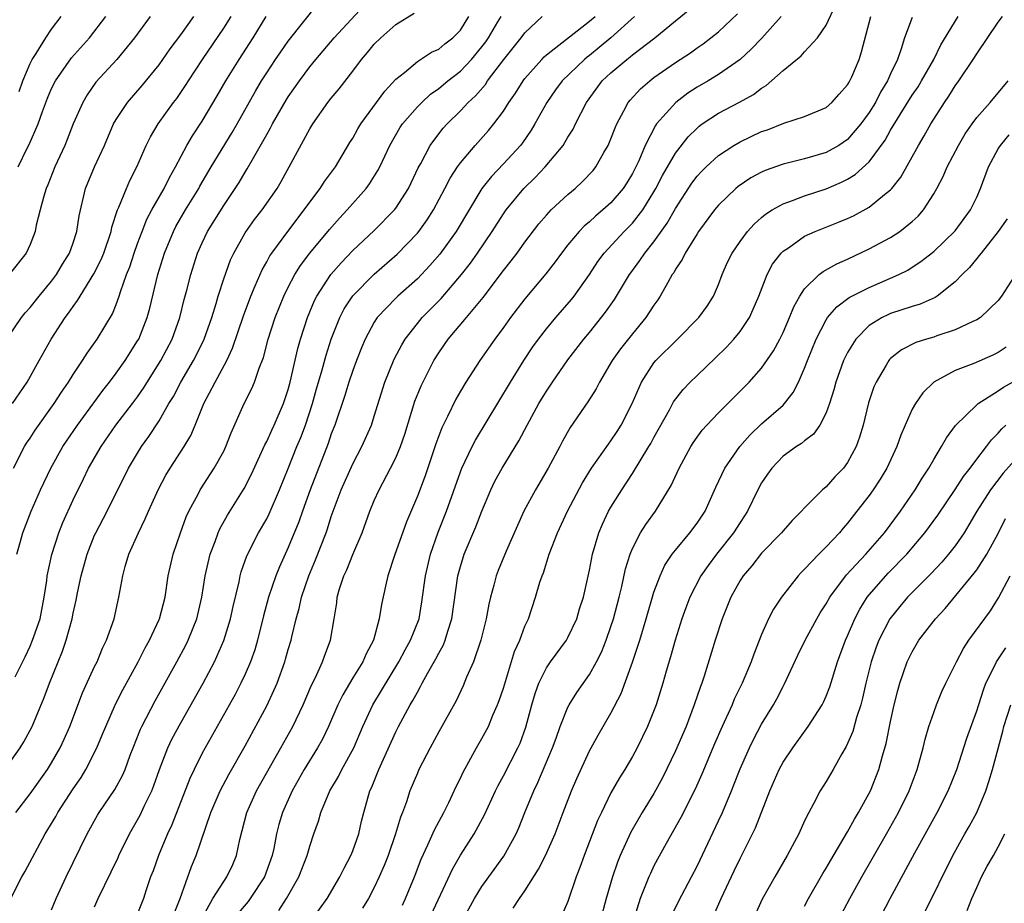
# Model space of a CAD drawing. Units: inches. Extents: x 2511000 to 2514000, y 1554000 to 1557000.
# Drawn here: x 2513452 to 2513544, y 1554079 to 1554161 of the extents above; entities that cross this region are included whole.
import ezdxf

# ---------------------------------------------------------------- set-up
doc = ezdxf.new("R2010")
doc.units = ezdxf.units.IN
doc.header["$MEASUREMENT"] = 0
doc.layers.add('LD25111554_2ft', color=54, linetype='Continuous')

msp = doc.modelspace()

# ---------------------------------------------------------------- linework, layer by layer
at = {"layer": 'LD25111554_2ft'}
for points, elevation in [([(2513451.613, 1554099.613), (2513452.535, 1554101.465), (2513453, 1554102.446), (2513453.236, 1554103), (2513453.344, 1554103.344), (2513453.925, 1554105), (2513454.32, 1554107), (2513454.554, 1554108.554), (2513454.601, 1554109), (2513455.022, 1554110.978), (2513455.668, 1554113), (2513456.041, 1554113.958), (2513457, 1554116.044), (2513457.977, 1554118.023), (2513458.442, 1554119), (2513459.597, 1554121), (2513460.982, 1554123), (2513462.521, 1554125), (2513463, 1554125.644), (2513463.559, 1554126.441), (2513465.16, 1554129), (2513466.209, 1554131), (2513466.907, 1554133), (2513467.316, 1554134.684), (2513467.559, 1554135.559), (2513467.929, 1554137), (2513468.578, 1554139), (2513469, 1554139.954), (2513469.499, 1554141), (2513471, 1554143.412), (2513472.443, 1554145.557), (2513473, 1554146.519), (2513473.19, 1554146.81), (2513473.643, 1554147.643), (2513474.643, 1554149.356), (2513475, 1554150.03), (2513475.361, 1554150.639), (2513475.54, 1554151), (2513476.804, 1554153.196), (2513477, 1554153.506), (2513478.038, 1554155), (2513479, 1554156.296), (2513479.568, 1554157), (2513481.262, 1554159), (2513484.029, 1554161.971)], 6868), ([(2513451.778, 1554111), (2513452.081, 1554112.082), (2513452.319, 1554113), (2513453.088, 1554115), (2513453.979, 1554117), (2513454.93, 1554119), (2513456.053, 1554121), (2513457.423, 1554123), (2513459.769, 1554126.231), (2513460.378, 1554127), (2513461, 1554127.833), (2513461.826, 1554129), (2513463, 1554130.831), (2513463.095, 1554131), (2513463.891, 1554133), (2513464.13, 1554133.871), (2513464.885, 1554137), (2513465.506, 1554139), (2513466.317, 1554141), (2513466.547, 1554141.454), (2513467.441, 1554143), (2513468.678, 1554145), (2513468.789, 1554145.211), (2513469.845, 1554147), (2513471.799, 1554150.202), (2513472.259, 1554151), (2513473.958, 1554154.041), (2513474.523, 1554155), (2513475, 1554155.764), (2513475.818, 1554157), (2513476.297, 1554157.703), (2513477, 1554158.68), (2513479.793, 1554162.206)], 6870), ([(2513466.407, 1554077.593), (2513466.944, 1554079), (2513468.014, 1554081.986), (2513468.45, 1554083), (2513469.814, 1554087), (2513470.665, 1554089), (2513471.467, 1554090.533), (2513473, 1554093.197), (2513475, 1554096.9), (2513475.673, 1554098.327), (2513475.96, 1554099), (2513476.682, 1554101), (2513476.756, 1554101.244), (2513477, 1554102.136), (2513477.261, 1554103), (2513477.33, 1554103.33), (2513477.75, 1554105), (2513478.029, 1554105.971), (2513478.239, 1554107), (2513478.908, 1554109), (2513479.535, 1554110.465), (2513480.518, 1554113), (2513480.645, 1554113.354), (2513481, 1554114.508), (2513481.171, 1554115), (2513481.931, 1554117), (2513483, 1554119.403), (2513483.848, 1554121), (2513484.725, 1554123), (2513485, 1554123.833), (2513485.986, 1554127), (2513486.855, 1554129.145), (2513487.544, 1554130.456), (2513487.878, 1554131), (2513489, 1554132.446), (2513489.45, 1554133), (2513491.219, 1554134.781), (2513493.12, 1554137), (2513493.934, 1554138.066), (2513494.59, 1554139), (2513495.965, 1554141), (2513497, 1554142.643), (2513497.251, 1554143), (2513498.889, 1554145), (2513499.968, 1554146.032), (2513500.875, 1554147), (2513502.554, 1554149), (2513503, 1554149.757), (2513503.476, 1554150.524), (2513503.699, 1554151), (2513504.721, 1554153), (2513506.194, 1554155), (2513507, 1554155.751), (2513508.475, 1554157), (2513508.779, 1554157.222), (2513509, 1554157.415), (2513511.065, 1554159), (2513513, 1554160.587), (2513514.344, 1554161.656)], 6854), ([(2513476.123, 1554077.877), (2513476.834, 1554079), (2513477.994, 1554081), (2513478.765, 1554083), (2513479, 1554083.853), (2513479.384, 1554085), (2513479.809, 1554086.191), (2513480.037, 1554087), (2513480.867, 1554089), (2513481.669, 1554090.331), (2513481.993, 1554091), (2513483.088, 1554093), (2513483.94, 1554095), (2513484.86, 1554097), (2513487.29, 1554101), (2513487.878, 1554102.123), (2513488.379, 1554103), (2513489.163, 1554105), (2513489.429, 1554106.571), (2513489.746, 1554109), (2513490.209, 1554111), (2513490.935, 1554113.064), (2513491.709, 1554115), (2513493, 1554118.662), (2513493.134, 1554119), (2513494.093, 1554121), (2513494.401, 1554121.599), (2513497.656, 1554127), (2513498.887, 1554129), (2513499.731, 1554130.269), (2513500.256, 1554131), (2513501, 1554131.96), (2513501.862, 1554133), (2513503.317, 1554134.683), (2513503.568, 1554135), (2513504.989, 1554137), (2513505.789, 1554138.211), (2513506.362, 1554139), (2513508.23, 1554141), (2513509, 1554141.765), (2513509.969, 1554143), (2513511, 1554144.679), (2513511.18, 1554145), (2513511.788, 1554146.212), (2513513, 1554148.292), (2513514.19, 1554149.81), (2513515, 1554150.609), (2513515.209, 1554150.791), (2513515.493, 1554151), (2513517, 1554152.014), (2513518.963, 1554153.037), (2513520.256, 1554153.745), (2513521, 1554154.316), (2513521.435, 1554154.565), (2513523, 1554155.969), (2513524.674, 1554157.327), (2513525, 1554157.704), (2513526.207, 1554159), (2513527, 1554160.17), (2513527.908, 1554162.092)], 6848), ([(2513450.662, 1554091), (2513452.083, 1554093), (2513452.425, 1554093.575), (2513453.186, 1554095), (2513454.315, 1554097.685), (2513454.809, 1554099), (2513456.012, 1554101.988), (2513456.355, 1554103), (2513456.898, 1554105), (2513457, 1554105.528), (2513457.278, 1554106.722), (2513457.412, 1554107.412), (2513457.754, 1554109), (2513458.302, 1554111), (2513459, 1554112.762), (2513459.106, 1554113), (2513460.155, 1554115), (2513462.146, 1554119), (2513463.348, 1554121), (2513464.048, 1554121.952), (2513465, 1554123.395), (2513465.914, 1554125), (2513466.323, 1554125.677), (2513467.006, 1554127), (2513468.201, 1554129), (2513468.474, 1554129.526), (2513469.197, 1554131), (2513469.888, 1554133), (2513470.293, 1554134.293), (2513470.49, 1554135), (2513471, 1554136.586), (2513471.644, 1554138.356), (2513471.945, 1554139), (2513473, 1554140.886), (2513473.877, 1554142.123), (2513474.568, 1554143), (2513475.966, 1554145), (2513476.349, 1554145.651), (2513477.097, 1554147), (2513479, 1554150.54), (2513479.272, 1554151), (2513480.685, 1554153), (2513481, 1554153.402), (2513481.729, 1554154.27), (2513483, 1554155.905), (2513483.822, 1554157), (2513484.373, 1554157.627), (2513485, 1554158.4), (2513485.594, 1554159), (2513487, 1554160.239), (2513488.691, 1554161.309)], 6866), ([(2513450.847, 1554131), (2513452.201, 1554133), (2513452.555, 1554133.445), (2513453, 1554133.929), (2513453.844, 1554135), (2513455, 1554136.396), (2513455.452, 1554137), (2513456.025, 1554137.975), (2513456.664, 1554139), (2513457, 1554139.948), (2513457.346, 1554141), (2513457.559, 1554142.441), (2513458.167, 1554145), (2513458.991, 1554147), (2513459.907, 1554149), (2513460.77, 1554151), (2513461, 1554151.409), (2513462.053, 1554153), (2513463.426, 1554154.575), (2513465, 1554156.495), (2513466.028, 1554157.972), (2513467, 1554159.295), (2513468.21, 1554161)], 6876), ([(2513464.151, 1554161), (2513462.721, 1554159), (2513461.067, 1554157), (2513459.118, 1554154.882), (2513458.297, 1554153.703), (2513457.889, 1554153), (2513457.006, 1554151), (2513456.451, 1554149.549), (2513456.219, 1554149), (2513455.316, 1554147), (2513454.658, 1554145.342), (2513454.507, 1554145), (2513454.286, 1554144.286), (2513453.944, 1554143), (2513453.579, 1554141.579), (2513453.468, 1554141), (2513453, 1554139.79), (2513452.623, 1554139), (2513451.063, 1554137)], 6878), ([(2513451.202, 1554079), (2513452.22, 1554081), (2513452.517, 1554081.483), (2513454.41, 1554085), (2513455.382, 1554086.618), (2513455.585, 1554087), (2513457, 1554089.185), (2513457.742, 1554090.258), (2513458.191, 1554091), (2513459.213, 1554093), (2513459.738, 1554094.262), (2513460.027, 1554095), (2513460.94, 1554097.06), (2513461.611, 1554098.389), (2513463.051, 1554101), (2513463.7, 1554102.3), (2513464.1, 1554103), (2513465, 1554104.934), (2513465.029, 1554105), (2513465.555, 1554107), (2513465.842, 1554109), (2513466.292, 1554111), (2513466.986, 1554112.986), (2513467.525, 1554114.475), (2513467.763, 1554115), (2513468.645, 1554116.646), (2513468.82, 1554117), (2513470.124, 1554119), (2513471, 1554120.59), (2513471.204, 1554121), (2513471.707, 1554122.292), (2513472.909, 1554125), (2513473.605, 1554126.395), (2513473.86, 1554127), (2513474.294, 1554128.294), (2513474.699, 1554129.301), (2513475.142, 1554131), (2513475.781, 1554133), (2513476.586, 1554135), (2513477, 1554135.824), (2513477.625, 1554137), (2513478.151, 1554137.849), (2513479.021, 1554138.979), (2513480.824, 1554141.176), (2513481.753, 1554142.247), (2513482.47, 1554143), (2513484.238, 1554145), (2513484.565, 1554145.434), (2513485.332, 1554146.667), (2513485.502, 1554147), (2513486.43, 1554149), (2513487.369, 1554150.63), (2513487.618, 1554151), (2513489, 1554152.588), (2513489.41, 1554153), (2513490.238, 1554153.762), (2513491, 1554154.296), (2513491.842, 1554155), (2513493, 1554155.894), (2513494.047, 1554157), (2513495, 1554158.155), (2513495.362, 1554158.638), (2513495.61, 1554159), (2513496.485, 1554160.484), (2513496.78, 1554161)], 6862), ([(2513451.38, 1554125), (2513452.72, 1554127), (2513453.852, 1554129), (2513454.952, 1554131), (2513456.25, 1554133), (2513456.583, 1554133.416), (2513457, 1554134.04), (2513457.418, 1554134.581), (2513457.643, 1554135), (2513458.93, 1554137.07), (2513459.607, 1554138.393), (2513459.853, 1554139), (2513460.54, 1554141), (2513460.612, 1554141.388), (2513461.137, 1554143), (2513461.264, 1554143.264), (2513461.949, 1554145), (2513462.273, 1554145.727), (2513462.939, 1554147), (2513463.796, 1554149), (2513464.191, 1554149.809), (2513464.9, 1554151), (2513466.341, 1554153), (2513466.627, 1554153.373), (2513467.443, 1554154.557), (2513467.714, 1554155), (2513469.023, 1554157), (2513471, 1554159.896), (2513471.68, 1554161)], 6874), ([(2513451.448, 1554119), (2513452.486, 1554121), (2513452.678, 1554121.322), (2513453, 1554121.799), (2513453.462, 1554122.538), (2513455.227, 1554125), (2513455.921, 1554126.079), (2513456.571, 1554127), (2513457, 1554127.692), (2513457.877, 1554129), (2513458.301, 1554129.699), (2513459.245, 1554131), (2513460.654, 1554133.346), (2513461, 1554134.213), (2513461.282, 1554135), (2513461.401, 1554135.401), (2513461.978, 1554137), (2513462.275, 1554137.725), (2513462.684, 1554139), (2513463, 1554139.887), (2513463.409, 1554141), (2513463.863, 1554142.137), (2513464.324, 1554143), (2513465.477, 1554145), (2513465.974, 1554146.027), (2513466.533, 1554147), (2513467.58, 1554149), (2513468.099, 1554149.901), (2513469, 1554151.251), (2513470.396, 1554153.604), (2513471.202, 1554155), (2513472.437, 1554157), (2513473.746, 1554159), (2513474.951, 1554161)], 6872), ([(2513451.691, 1554087), (2513453, 1554088.743), (2513454.619, 1554091), (2513455, 1554091.605), (2513455.8, 1554093), (2513456.177, 1554093.823), (2513456.689, 1554095), (2513457.887, 1554098.113), (2513459, 1554100.55), (2513459.222, 1554101), (2513459.745, 1554102.255), (2513460.118, 1554103), (2513460.81, 1554105), (2513461.256, 1554107), (2513461.622, 1554109), (2513461.854, 1554109.854), (2513462.195, 1554111), (2513463.07, 1554113), (2513463.713, 1554114.287), (2513464.007, 1554115), (2513464.938, 1554117.062), (2513465.635, 1554118.365), (2513466.02, 1554119), (2513467.337, 1554121), (2513467.956, 1554122.043), (2513468.362, 1554123), (2513469.163, 1554125), (2513470.199, 1554127), (2513471.277, 1554129), (2513471.832, 1554130.168), (2513472.832, 1554133.168), (2513473.518, 1554135), (2513473.937, 1554135.936), (2513474.567, 1554137.433), (2513475, 1554138.193), (2513475.277, 1554138.724), (2513475.467, 1554139), (2513476.948, 1554141), (2513478.486, 1554143), (2513479, 1554143.728), (2513479.964, 1554145), (2513480.365, 1554145.635), (2513481.39, 1554147), (2513482.739, 1554149.262), (2513483, 1554149.666), (2513483.471, 1554150.529), (2513483.757, 1554151), (2513485.966, 1554154.034), (2513487, 1554155.151), (2513487.792, 1554155.792), (2513489, 1554156.817), (2513490.329, 1554157.671), (2513491, 1554157.962), (2513491.56, 1554158.44), (2513492.305, 1554159), (2513493, 1554159.728), (2513493.773, 1554161)], 6864), ([(2513451.887, 1554147), (2513452.738, 1554148.738), (2513452.919, 1554149.081), (2513453.738, 1554151), (2513454.146, 1554152.146), (2513454.615, 1554153.385), (2513455, 1554154.289), (2513455.355, 1554155), (2513456.856, 1554157.144), (2513458.514, 1554159), (2513460.052, 1554161)], 6880), ([(2513451.982, 1554154.017), (2513452.332, 1554155), (2513453, 1554156.629), (2513453.186, 1554157), (2513453.559, 1554157.559), (2513454.458, 1554159), (2513455, 1554159.8), (2513455.892, 1554161)], 6882), ([(2513455, 1554077.94), (2513455.427, 1554079), (2513456.348, 1554081), (2513458.314, 1554085), (2513459.268, 1554086.733), (2513459.43, 1554087), (2513460.867, 1554089.133), (2513461.578, 1554090.422), (2513461.826, 1554091), (2513462.308, 1554092.307), (2513462.581, 1554093), (2513463.269, 1554094.731), (2513463.394, 1554095), (2513464.619, 1554097.381), (2513466.645, 1554101), (2513467.468, 1554102.532), (2513467.698, 1554103), (2513468.148, 1554104.148), (2513468.502, 1554105), (2513468.974, 1554107), (2513469.287, 1554109), (2513469.744, 1554111), (2513470.2, 1554112.199), (2513470.477, 1554113), (2513470.635, 1554113.365), (2513471.354, 1554114.646), (2513472.891, 1554117.108), (2513473.571, 1554118.429), (2513474.837, 1554121.163), (2513475, 1554121.47), (2513475.464, 1554122.536), (2513475.691, 1554123), (2513476.566, 1554125), (2513477, 1554126.303), (2513477.186, 1554127), (2513477.881, 1554130.119), (2513478.139, 1554131), (2513478.774, 1554133), (2513479.428, 1554134.572), (2513479.644, 1554135), (2513480.954, 1554137), (2513481.911, 1554138.089), (2513483, 1554139.223), (2513485, 1554141.092), (2513486.865, 1554143), (2513487, 1554143.174), (2513488.18, 1554145), (2513489.089, 1554146.911), (2513489.314, 1554147.314), (2513490.191, 1554149), (2513491, 1554150.085), (2513491.404, 1554150.596), (2513491.767, 1554151), (2513493, 1554152.21), (2513493.733, 1554153), (2513494.398, 1554153.602), (2513495.326, 1554154.674), (2513495.536, 1554155), (2513497.033, 1554157), (2513498.647, 1554159), (2513499, 1554159.477), (2513500.595, 1554161)], 6860), ([(2513459, 1554078.235), (2513459.326, 1554079), (2513460.535, 1554081.465), (2513461.184, 1554082.816), (2513461.259, 1554083), (2513462.236, 1554085), (2513463, 1554086.31), (2513463.241, 1554086.759), (2513463.65, 1554087.65), (2513464.306, 1554089), (2513464.502, 1554089.498), (2513465.025, 1554090.975), (2513465.814, 1554093), (2513466.188, 1554093.812), (2513467, 1554095.333), (2513469.08, 1554099), (2513470.15, 1554101), (2513471.02, 1554102.98), (2513471.625, 1554105), (2513471.865, 1554106.135), (2513472.429, 1554108.429), (2513472.542, 1554109), (2513472.637, 1554109.363), (2513473.157, 1554110.843), (2513474.245, 1554113), (2513475, 1554114.305), (2513475.232, 1554114.768), (2513476.197, 1554117), (2513477, 1554118.969), (2513477.804, 1554121), (2513478.157, 1554121.843), (2513478.59, 1554123), (2513479.253, 1554125), (2513479.623, 1554126.377), (2513480.146, 1554128.146), (2513480.51, 1554129.49), (2513481, 1554130.986), (2513481.781, 1554133), (2513482.193, 1554133.807), (2513483, 1554135.034), (2513484.976, 1554137.024), (2513487.114, 1554138.886), (2513489, 1554140.845), (2513489.126, 1554141), (2513489.913, 1554142.087), (2513490.5, 1554143), (2513491.57, 1554145), (2513492.045, 1554145.955), (2513492.722, 1554147), (2513493, 1554147.392), (2513494.362, 1554149), (2513495.607, 1554150.393), (2513496.1, 1554151), (2513497, 1554152.192), (2513497.515, 1554153), (2513498.129, 1554153.871), (2513498.825, 1554155), (2513499, 1554155.232), (2513500.561, 1554157), (2513500.776, 1554157.224), (2513501, 1554157.42), (2513505, 1554160.544), (2513505.526, 1554161)], 6858), ([(2513509.202, 1554161), (2513506.997, 1554159), (2513505.901, 1554158.099), (2513505, 1554157.373), (2513504.783, 1554157.217), (2513504.53, 1554157), (2513502.458, 1554155), (2513501.844, 1554154.156), (2513501.04, 1554153), (2513499.935, 1554151), (2513499.585, 1554150.415), (2513498.765, 1554149.235), (2513498.581, 1554149), (2513497, 1554147.275), (2513495.882, 1554146.118), (2513495.004, 1554145), (2513492.6, 1554141), (2513491.095, 1554138.905), (2513490.174, 1554137.827), (2513489, 1554136.613), (2513487.192, 1554135), (2513487, 1554134.811), (2513485.281, 1554133), (2513485, 1554132.573), (2513484.15, 1554131), (2513483.809, 1554130.19), (2513483.346, 1554129), (2513483, 1554128.068), (2513482.637, 1554127), (2513482.251, 1554125.749), (2513481.317, 1554123), (2513481, 1554122.199), (2513480.702, 1554121.298), (2513479.033, 1554117), (2513478.318, 1554115), (2513477.984, 1554114.016), (2513477, 1554111.619), (2513476.175, 1554109.826), (2513475.849, 1554109), (2513475.177, 1554107), (2513474.712, 1554105.288), (2513474.131, 1554103), (2513473.878, 1554102.122), (2513473.486, 1554101), (2513473, 1554099.858), (2513472.601, 1554099), (2513472.053, 1554097.947), (2513469, 1554092.498), (2513468.244, 1554091), (2513467.846, 1554090.154), (2513466.168, 1554085.832), (2513465.775, 1554085), (2513464.936, 1554083), (2513464.431, 1554081.569), (2513464.206, 1554081), (2513463.79, 1554079.79), (2513463.54, 1554079), (2513463, 1554077.618)], 6856), ([(2513468.937, 1554077.063), (2513469.986, 1554079), (2513471, 1554080.591), (2513471.299, 1554081), (2513471.837, 1554082.163), (2513472.197, 1554083), (2513472.494, 1554084.494), (2513473.136, 1554087), (2513474.051, 1554089), (2513476.313, 1554093), (2513477.425, 1554095), (2513478.383, 1554097), (2513479.174, 1554098.826), (2513479.529, 1554099.529), (2513480.192, 1554101), (2513480.396, 1554101.604), (2513480.94, 1554103), (2513481.276, 1554105), (2513481.507, 1554106.493), (2513481.557, 1554107), (2513481.77, 1554107.77), (2513482.171, 1554109), (2513482.439, 1554109.561), (2513483, 1554110.982), (2513483.87, 1554113), (2513484.597, 1554115), (2513485, 1554115.988), (2513485.443, 1554117), (2513486.512, 1554119), (2513487, 1554119.975), (2513487.437, 1554121), (2513487.833, 1554122.167), (2513488.775, 1554125.225), (2513489.348, 1554126.652), (2513490.54, 1554129), (2513491, 1554129.731), (2513491.879, 1554131), (2513493.581, 1554133), (2513495.131, 1554134.869), (2513497, 1554137.387), (2513497.723, 1554138.276), (2513498.27, 1554139), (2513499, 1554140.006), (2513500.3, 1554141.7), (2513501, 1554142.522), (2513501.447, 1554143), (2513503, 1554144.443), (2513503.66, 1554145), (2513504.361, 1554145.64), (2513505.33, 1554146.67), (2513505.593, 1554147), (2513506.347, 1554148.348), (2513506.736, 1554149), (2513507, 1554149.616), (2513507.376, 1554150.623), (2513507.542, 1554151), (2513508.208, 1554152.208), (2513508.613, 1554153), (2513508.782, 1554153.218), (2513509.741, 1554154.259), (2513510.599, 1554155), (2513511, 1554155.303), (2513513, 1554156.704), (2513514.38, 1554157.62), (2513515, 1554158.067), (2513515.556, 1554158.444), (2513516.29, 1554159), (2513517, 1554159.573), (2513518.773, 1554161.227)], 6852), ([(2513522.827, 1554161), (2513521.016, 1554158.984), (2513520.047, 1554157.953), (2513519.003, 1554157), (2513517, 1554155.595), (2513516.022, 1554155), (2513515, 1554154.406), (2513514.146, 1554153.854), (2513513.025, 1554153), (2513511.241, 1554151), (2513511.135, 1554150.865), (2513510.176, 1554149), (2513509.577, 1554147.578), (2513509, 1554146.397), (2513508.475, 1554145.524), (2513508.135, 1554145), (2513507, 1554143.675), (2513506.254, 1554143), (2513505.565, 1554142.435), (2513505, 1554141.902), (2513504.504, 1554141.496), (2513504.035, 1554141), (2513503, 1554139.76), (2513502.397, 1554139), (2513501.812, 1554138.188), (2513500.941, 1554137.059), (2513499, 1554134.746), (2513497.663, 1554133), (2513497, 1554132.08), (2513496.189, 1554131), (2513494.797, 1554129), (2513493.499, 1554127), (2513493, 1554126.165), (2513492.58, 1554125.42), (2513491.806, 1554123.807), (2513491.264, 1554122.736), (2513490.724, 1554121.276), (2513489.719, 1554118.281), (2513489, 1554116.401), (2513487.983, 1554114.017), (2513486.882, 1554110.882), (2513486.264, 1554109), (2513486.028, 1554108.028), (2513485.658, 1554106.342), (2513485.463, 1554105), (2513484.911, 1554103), (2513484.244, 1554101.756), (2513483.932, 1554101), (2513483, 1554099.506), (2513482.064, 1554097.936), (2513481.611, 1554097), (2513480.75, 1554095), (2513480.181, 1554093.819), (2513479.724, 1554093), (2513478.48, 1554091), (2513477.356, 1554089), (2513476.471, 1554087), (2513476.134, 1554085.866), (2513475.908, 1554085), (2513475.654, 1554083.654), (2513475.507, 1554083), (2513474.789, 1554081), (2513473.468, 1554079), (2513473.27, 1554078.73), (2513472.354, 1554077.646)], 6850), ([(2513479.196, 1554077), (2513480.619, 1554079), (2513481.797, 1554081), (2513482.183, 1554081.817), (2513482.832, 1554083), (2513483, 1554083.422), (2513483.555, 1554085), (2513483.82, 1554086.18), (2513484.025, 1554087), (2513484.587, 1554089), (2513484.725, 1554089.275), (2513485.42, 1554091), (2513487, 1554094.493), (2513487.256, 1554095), (2513488.335, 1554097), (2513488.595, 1554097.406), (2513489, 1554098.192), (2513489.307, 1554098.693), (2513489.451, 1554099), (2513489.981, 1554099.981), (2513490.727, 1554101.273), (2513491, 1554101.815), (2513491.43, 1554102.569), (2513491.599, 1554103), (2513491.837, 1554103.837), (2513492.221, 1554105), (2513492.775, 1554109), (2513493, 1554109.857), (2513493.354, 1554111), (2513494.451, 1554113.548), (2513495, 1554114.99), (2513495.841, 1554117), (2513496.219, 1554117.781), (2513496.889, 1554119), (2513498.448, 1554121.552), (2513499.21, 1554123), (2513500.302, 1554125), (2513501, 1554126.159), (2513501.56, 1554127), (2513503, 1554129.064), (2513504.477, 1554131), (2513505, 1554131.622), (2513506.506, 1554133.494), (2513507.331, 1554134.669), (2513508.722, 1554137), (2513508.836, 1554137.164), (2513509.691, 1554138.309), (2513510.15, 1554139), (2513511, 1554140.036), (2513512.237, 1554141.763), (2513513, 1554143.127), (2513514.514, 1554145.486), (2513515, 1554146.135), (2513515.414, 1554146.586), (2513515.841, 1554147), (2513517, 1554148.056), (2513518.418, 1554149), (2513519, 1554149.348), (2513521, 1554150.286), (2513521.538, 1554150.461), (2513523.061, 1554151.061), (2513525, 1554151.704), (2513527, 1554152.541), (2513527.532, 1554153), (2513528.219, 1554153.781), (2513529, 1554154.622), (2513529.131, 1554154.87), (2513529.217, 1554155), (2513529.382, 1554155.382), (2513530.059, 1554157), (2513530.299, 1554157.701), (2513531.164, 1554161)], 6846), ([(2513535, 1554160.901), (2513534.28, 1554159), (2513533.974, 1554157.974), (2513533.622, 1554157), (2513533, 1554155.653), (2513532.717, 1554155), (2513532.054, 1554153.946), (2513531.578, 1554153), (2513531, 1554152.064), (2513530.23, 1554151), (2513529, 1554149.564), (2513528.176, 1554149), (2513527, 1554148.328), (2513525, 1554147.746), (2513523, 1554147.265), (2513521.323, 1554146.677), (2513521, 1554146.525), (2513520.012, 1554145.988), (2513518.821, 1554145.18), (2513518.61, 1554145), (2513517, 1554143.439), (2513516.635, 1554143), (2513515.145, 1554141), (2513515, 1554140.78), (2513513.889, 1554139), (2513513.611, 1554138.389), (2513513, 1554137.494), (2513512.83, 1554137.17), (2513512.699, 1554137), (2513512.271, 1554136.271), (2513511.586, 1554135), (2513511.352, 1554134.648), (2513511, 1554134.166), (2513510.251, 1554133), (2513509, 1554131.493), (2513507.899, 1554130.101), (2513507.123, 1554129), (2513505.934, 1554127), (2513505.622, 1554126.378), (2513504.843, 1554125.157), (2513503.214, 1554122.786), (2513502.499, 1554121.501), (2513502.242, 1554121), (2513501.151, 1554119), (2513499.971, 1554117), (2513498.902, 1554115), (2513497.273, 1554111.273), (2513496.521, 1554109.48), (2513496.337, 1554109), (2513496.116, 1554108.116), (2513495.796, 1554107), (2513495.651, 1554106.349), (2513495.403, 1554105), (2513494.909, 1554103), (2513494.211, 1554101), (2513493.577, 1554099.577), (2513493.247, 1554098.753), (2513492.613, 1554097.387), (2513491, 1554094.502), (2513490.182, 1554093), (2513489.15, 1554091), (2513489, 1554090.663), (2513488.317, 1554089), (2513487.99, 1554087.99), (2513487.63, 1554087), (2513487.441, 1554086.559), (2513486.984, 1554085), (2513486.28, 1554083), (2513485.929, 1554082.071), (2513485.464, 1554081), (2513485, 1554080.015), (2513484.465, 1554079), (2513483.903, 1554078.097)], 6844), ([(2513487.609, 1554078.391), (2513487.91, 1554079), (2513488.721, 1554081), (2513489.345, 1554082.655), (2513489.986, 1554083.986), (2513490.607, 1554085.393), (2513491.475, 1554087), (2513491.925, 1554087.925), (2513492.601, 1554089.399), (2513493, 1554090.181), (2513493.259, 1554090.741), (2513494.497, 1554093), (2513495, 1554093.867), (2513495.601, 1554095), (2513496.027, 1554096.027), (2513496.464, 1554097), (2513496.61, 1554097.39), (2513497, 1554098.556), (2513498.046, 1554101.954), (2513498.526, 1554103), (2513499, 1554104.298), (2513499.324, 1554105), (2513499.992, 1554107), (2513500.397, 1554108.397), (2513500.6, 1554109), (2513500.72, 1554109.28), (2513501.27, 1554111), (2513502.026, 1554113), (2513502.956, 1554115), (2513504.354, 1554117.646), (2513505.179, 1554119), (2513506.757, 1554121.244), (2513507, 1554121.553), (2513507.584, 1554122.416), (2513507.959, 1554123), (2513508.968, 1554125), (2513509.835, 1554127), (2513511, 1554128.779), (2513511.184, 1554129), (2513513.196, 1554131), (2513515.172, 1554133), (2513515.929, 1554134.071), (2513516.526, 1554135), (2513517, 1554136.088), (2513517.349, 1554137), (2513517.848, 1554138.152), (2513518.262, 1554139), (2513519, 1554140.081), (2513519.69, 1554141), (2513520.309, 1554141.69), (2513521, 1554142.293), (2513521.381, 1554142.619), (2513521.987, 1554143), (2513523, 1554143.579), (2513523.885, 1554143.885), (2513525, 1554144.326), (2513527, 1554144.97), (2513528.428, 1554145.572), (2513529, 1554145.877), (2513529.702, 1554146.298), (2513531, 1554147.488), (2513532.499, 1554149.5), (2513533, 1554150.417), (2513533.879, 1554151.879), (2513535, 1554153.666), (2513535.544, 1554154.456), (2513535.879, 1554155), (2513537.002, 1554157), (2513537.663, 1554158.337), (2513539.261, 1554161)], 6842), ([(2513490.076, 1554077), (2513492.264, 1554081.735), (2513493, 1554083.024), (2513494.269, 1554085), (2513495.235, 1554086.765), (2513496.26, 1554089), (2513496.503, 1554089.497), (2513497, 1554090.391), (2513498.346, 1554093), (2513498.55, 1554093.451), (2513499.087, 1554094.913), (2513499.648, 1554097), (2513499.95, 1554098.05), (2513500.301, 1554099), (2513501, 1554100.427), (2513501.383, 1554101), (2513502.851, 1554103), (2513503, 1554103.261), (2513503.831, 1554105), (2513504.088, 1554105.913), (2513504.432, 1554107), (2513505, 1554109.526), (2513505.289, 1554111), (2513505.875, 1554113), (2513506.208, 1554113.792), (2513506.785, 1554115), (2513507, 1554115.384), (2513508, 1554117), (2513509, 1554118.502), (2513510.533, 1554121), (2513510.707, 1554121.293), (2513511, 1554121.854), (2513512.432, 1554124.432), (2513512.824, 1554125.176), (2513513.7, 1554126.3), (2513514.375, 1554127), (2513515, 1554127.617), (2513516.729, 1554129.27), (2513517.738, 1554130.262), (2513518.42, 1554131), (2513519, 1554131.71), (2513519.863, 1554133), (2513520.233, 1554133.767), (2513520.735, 1554135), (2513521.505, 1554137), (2513522.031, 1554137.969), (2513522.836, 1554139), (2513523, 1554139.165), (2513523.49, 1554139.49), (2513525, 1554140.553), (2513525.987, 1554141), (2513528.148, 1554141.852), (2513529, 1554142.207), (2513529.541, 1554142.459), (2513531, 1554143.26), (2513532.425, 1554144.425), (2513533, 1554144.876), (2513533.109, 1554145), (2513533.94, 1554146.059), (2513535.578, 1554149), (2513536.108, 1554149.891), (2513536.725, 1554151), (2513538, 1554153), (2513538.413, 1554153.587), (2513539, 1554154.54), (2513539.332, 1554155), (2513540.685, 1554157), (2513541, 1554157.503), (2513543, 1554160.462), (2513543.382, 1554161)], 6840), ([(2513493.229, 1554077), (2513494.32, 1554079), (2513495, 1554080.104), (2513497.056, 1554082.944), (2513498.194, 1554085), (2513498.444, 1554085.556), (2513499.003, 1554087.003), (2513499.817, 1554089), (2513500.212, 1554089.788), (2513501.572, 1554093), (2513501.907, 1554093.906), (2513502.286, 1554095), (2513503, 1554096.781), (2513503.115, 1554097), (2513503.842, 1554098.159), (2513505, 1554099.81), (2513505.656, 1554101), (2513506.109, 1554101.891), (2513506.553, 1554103), (2513507, 1554104.276), (2513507.231, 1554105), (2513507.761, 1554107), (2513508.012, 1554108.013), (2513508.36, 1554109.64), (2513508.782, 1554111), (2513509, 1554111.536), (2513509.75, 1554113), (2513510.232, 1554113.768), (2513511.14, 1554115), (2513512.611, 1554117.389), (2513513.328, 1554119), (2513514.409, 1554121), (2513514.635, 1554121.366), (2513515, 1554121.883), (2513515.476, 1554122.523), (2513515.907, 1554123), (2513517, 1554124.15), (2513519.842, 1554127), (2513521, 1554128.304), (2513522.105, 1554129.895), (2513522.697, 1554131), (2513523, 1554131.612), (2513523.61, 1554133), (2513523.989, 1554134.012), (2513524.545, 1554135), (2513525, 1554135.684), (2513526.368, 1554137), (2513526.716, 1554137.284), (2513528, 1554138), (2513529, 1554138.436), (2513531, 1554139.377), (2513533, 1554140.451), (2513533.844, 1554141), (2513535, 1554141.917), (2513535.562, 1554142.438), (2513536.051, 1554143), (2513537, 1554144.505), (2513537.28, 1554145), (2513537.884, 1554146.116), (2513538.26, 1554147), (2513539.311, 1554149), (2513539.937, 1554150.063), (2513540.582, 1554151), (2513541, 1554151.586), (2513542.248, 1554153), (2513543.925, 1554155)], 6838), ([(2513497.912, 1554078.088), (2513498.492, 1554079), (2513499, 1554079.724), (2513500.277, 1554081.723), (2513500.922, 1554083), (2513501.802, 1554085), (2513502.561, 1554087), (2513503.343, 1554089), (2513503.834, 1554090.166), (2513505, 1554092.726), (2513505.81, 1554094.19), (2513507, 1554096.229), (2513507.941, 1554098.059), (2513509, 1554100.98), (2513509.671, 1554103), (2513510.28, 1554105), (2513511, 1554107.464), (2513511.568, 1554109), (2513512.02, 1554109.98), (2513512.702, 1554111), (2513513, 1554111.39), (2513514.343, 1554113), (2513515, 1554113.882), (2513515.748, 1554115), (2513516.76, 1554117.241), (2513517.58, 1554119), (2513518.98, 1554121), (2513519.918, 1554122.082), (2513521, 1554123.113), (2513523, 1554124.868), (2513523.132, 1554125), (2513523.951, 1554126.049), (2513524.426, 1554127), (2513525, 1554128.3), (2513525.259, 1554129), (2513526.084, 1554131), (2513527, 1554132.79), (2513527.137, 1554133), (2513527.989, 1554134.011), (2513529.14, 1554134.86), (2513531, 1554135.803), (2513533, 1554136.657), (2513533.758, 1554137), (2513534.582, 1554137.418), (2513535, 1554137.672), (2513535.801, 1554138.199), (2513537, 1554139.155), (2513539, 1554141.055), (2513540.432, 1554143), (2513541, 1554144.202), (2513541.352, 1554145), (2513542.085, 1554147), (2513543, 1554148.673), (2513543.197, 1554149), (2513544.018, 1554149.982)], 6836), ([(2513543.828, 1554142.172), (2513542.996, 1554141), (2513541.403, 1554139), (2513541.241, 1554138.759), (2513541, 1554138.49), (2513540.34, 1554137.66), (2513539.638, 1554137), (2513539, 1554136.334), (2513537.337, 1554135), (2513537.137, 1554134.863), (2513535.759, 1554134.241), (2513535, 1554134.031), (2513533, 1554133.375), (2513532.734, 1554133.267), (2513532.206, 1554133), (2513531, 1554132.247), (2513529.755, 1554131), (2513529, 1554129.759), (2513528.739, 1554129.261), (2513528.628, 1554129), (2513527.912, 1554127), (2513527.72, 1554126.279), (2513527.307, 1554125), (2513527, 1554124.146), (2513526.402, 1554123), (2513525.842, 1554122.158), (2513525, 1554121.536), (2513524.715, 1554121.285), (2513524.238, 1554121), (2513523, 1554120.107), (2513521.958, 1554119), (2513521.555, 1554118.444), (2513521, 1554117.632), (2513520.654, 1554117), (2513519.677, 1554115), (2513519.42, 1554114.58), (2513519, 1554113.957), (2513518.405, 1554113), (2513516.813, 1554111), (2513516.033, 1554109.967), (2513515.365, 1554109), (2513514.343, 1554107), (2513513.971, 1554106.029), (2513513.602, 1554105), (2513512.953, 1554103), (2513512.532, 1554101.468), (2513512.119, 1554100.119), (2513511.811, 1554099), (2513511.187, 1554097), (2513510.409, 1554095), (2513509.433, 1554093), (2513509, 1554092.211), (2513508.277, 1554091), (2513507.78, 1554090.22), (2513507, 1554088.833), (2513506.112, 1554087), (2513505.762, 1554086.238), (2513504.511, 1554083), (2513504.118, 1554081.882), (2513503.758, 1554081), (2513503, 1554078.712), (2513502.237, 1554077)], 6834), ([(2513545.536, 1554138.464), (2513543.317, 1554135), (2513543, 1554134.587), (2513541.345, 1554133), (2513541, 1554132.778), (2513540.625, 1554132.625), (2513539, 1554131.847), (2513537.303, 1554131.303), (2513537, 1554131.191), (2513536.346, 1554131), (2513535.329, 1554130.671), (2513534.004, 1554129.996), (2513533, 1554129.197), (2513532.898, 1554129.102), (2513532.816, 1554129), (2513532.586, 1554128.586), (2513531.644, 1554127), (2513531.443, 1554126.557), (2513530.94, 1554125.06), (2513530.433, 1554123), (2513530.106, 1554121.894), (2513529.803, 1554121), (2513529, 1554119.515), (2513528.609, 1554119), (2513527.819, 1554118.181), (2513527, 1554117.275), (2513526.66, 1554117), (2513525, 1554115.328), (2513524.706, 1554115), (2513523.853, 1554114.147), (2513523, 1554113.183), (2513522.86, 1554113), (2513521, 1554111.106), (2513520.082, 1554109.918), (2513519.288, 1554109), (2513519, 1554108.544), (2513518.151, 1554107), (2513517.328, 1554105), (2513516.683, 1554103), (2513515.665, 1554099.665), (2513515.438, 1554099), (2513515.309, 1554098.69), (2513514.749, 1554097), (2513513.976, 1554095), (2513513, 1554092.715), (2513511.79, 1554090.21), (2513511, 1554088.773), (2513509.903, 1554087), (2513508.838, 1554085.162), (2513507.858, 1554083), (2513507.609, 1554082.391), (2513507.132, 1554081), (2513506.565, 1554079), (2513506.032, 1554077)], 6832), ([(2513543.745, 1554130.255), (2513543, 1554129.748), (2513542.497, 1554129.503), (2513540.739, 1554128.739), (2513539, 1554128.075), (2513537.017, 1554126.983), (2513535.998, 1554126.002), (2513535.3, 1554125), (2513535, 1554124.481), (2513534.335, 1554123), (2513533.935, 1554122.065), (2513533.562, 1554121), (2513532.636, 1554119), (2513532.029, 1554117.971), (2513531.383, 1554117), (2513531, 1554116.464), (2513529.864, 1554115), (2513529, 1554113.902), (2513528.577, 1554113.423), (2513528.236, 1554113), (2513527, 1554111.673), (2513526.319, 1554111), (2513525, 1554109.61), (2513524.683, 1554109.317), (2513524.391, 1554109), (2513522.854, 1554107), (2513522.114, 1554105.885), (2513521.657, 1554105), (2513521, 1554103.552), (2513520.276, 1554101.725), (2513520.039, 1554101), (2513519.196, 1554099), (2513518.467, 1554097.533), (2513518.252, 1554097), (2513517.335, 1554095), (2513516.623, 1554093.377), (2513515.437, 1554090.563), (2513514.823, 1554089.177), (2513513.48, 1554086.52), (2513512.12, 1554084.12), (2513511, 1554082.024), (2513510.665, 1554081.336), (2513510.517, 1554081), (2513510.223, 1554080.223), (2513509.717, 1554079), (2513508.463, 1554075)], 6830), ([(2513512.625, 1554077.375), (2513513.29, 1554078.71), (2513514.493, 1554081), (2513515, 1554082.009), (2513517, 1554086.229), (2513517.356, 1554087), (2513518.195, 1554089), (2513518.43, 1554089.57), (2513519, 1554091.055), (2513519.869, 1554093), (2513520.236, 1554093.765), (2513521, 1554095.192), (2513522.111, 1554097), (2513522.429, 1554097.571), (2513523, 1554098.698), (2513523.111, 1554098.889), (2513524.368, 1554101.632), (2513525.039, 1554103), (2513526.137, 1554105), (2513526.456, 1554105.544), (2513527, 1554106.395), (2513527.332, 1554107), (2513528.91, 1554109.09), (2513530.696, 1554111), (2513532.416, 1554113), (2513533.903, 1554115), (2513535.28, 1554117), (2513535.923, 1554118.077), (2513536.552, 1554119), (2513537, 1554119.803), (2513537.731, 1554121), (2513538.177, 1554121.823), (2513539.041, 1554122.959), (2513541, 1554124.894), (2513541.125, 1554125), (2513543, 1554126.177), (2513543.484, 1554126.517), (2513544.312, 1554127)], 6828), ([(2513516.554, 1554077.446), (2513517.245, 1554079), (2513518.439, 1554081.561), (2513519, 1554082.712), (2513520.163, 1554085), (2513520.429, 1554085.571), (2513521.759, 1554089), (2513522.637, 1554091), (2513523, 1554091.665), (2513523.898, 1554093), (2513525.343, 1554095), (2513526.62, 1554097), (2513526.752, 1554097.249), (2513527, 1554097.795), (2513527.341, 1554098.659), (2513528.067, 1554101), (2513528.803, 1554103), (2513529, 1554103.428), (2513529.661, 1554105), (2513530.12, 1554105.879), (2513530.825, 1554107), (2513531, 1554107.219), (2513532.771, 1554109.23), (2513534.505, 1554111), (2513536.188, 1554113), (2513537.372, 1554114.627), (2513539, 1554117.007), (2513539.779, 1554118.221), (2513540.397, 1554119), (2513541, 1554119.83), (2513541.898, 1554121), (2513542.362, 1554121.638), (2513543, 1554122.266), (2513543.337, 1554122.663), (2513543.712, 1554123)], 6826), ([(2513545, 1554120.276), (2513543.466, 1554118.534), (2513542.292, 1554117), (2513541.008, 1554115), (2513540.281, 1554113.719), (2513539.822, 1554113), (2513539, 1554111.794), (2513538.386, 1554111), (2513537.75, 1554110.25), (2513536.779, 1554109.221), (2513534.566, 1554107), (2513533.85, 1554106.15), (2513532.938, 1554105), (2513531.908, 1554103), (2513531.653, 1554102.348), (2513531.189, 1554101), (2513530.688, 1554099), (2513530.386, 1554097.614), (2513530.216, 1554097), (2513529.821, 1554095.822), (2513529.47, 1554094.53), (2513528.862, 1554093.138), (2513528.449, 1554092.449), (2513527.65, 1554091), (2513527, 1554089.875), (2513526.446, 1554089), (2513525.865, 1554087.865), (2513525.39, 1554087), (2513525, 1554086.207), (2513524.462, 1554085), (2513523.855, 1554083.855), (2513523.393, 1554083), (2513522.223, 1554081), (2513521.055, 1554078.945), (2513520.187, 1554077)], 6824), ([(2513525, 1554078.284), (2513525.372, 1554079), (2513526.69, 1554081.31), (2513527, 1554081.806), (2513527.431, 1554082.569), (2513529, 1554085.193), (2513529.633, 1554086.367), (2513530.022, 1554087), (2513531.113, 1554089), (2513531.915, 1554091), (2513532.255, 1554092.254), (2513532.596, 1554093.404), (2513533, 1554095.466), (2513533.331, 1554097), (2513533.659, 1554098.341), (2513533.851, 1554099), (2513534.545, 1554101), (2513535, 1554101.941), (2513535.632, 1554103), (2513537.167, 1554105), (2513538.058, 1554105.942), (2513540.765, 1554109.235), (2513541, 1554109.556), (2513541.943, 1554111), (2513543, 1554112.937), (2513543.681, 1554114.319)], 6822), ([(2513528.141, 1554077), (2513529.22, 1554079), (2513530.334, 1554081), (2513532.617, 1554085), (2513533.736, 1554087), (2513534.715, 1554089), (2513535.459, 1554091), (2513536.012, 1554093), (2513536.196, 1554093.804), (2513536.561, 1554095), (2513537, 1554096.303), (2513537.259, 1554097), (2513537.766, 1554098.233), (2513538.12, 1554099), (2513539, 1554100.759), (2513539.106, 1554101), (2513539.758, 1554102.243), (2513540.267, 1554103), (2513542.27, 1554105.73), (2513543.038, 1554106.962), (2513544.101, 1554109)], 6820), ([(2513530.884, 1554075), (2513532.959, 1554079), (2513535.244, 1554083.244), (2513537.323, 1554087), (2513538.349, 1554089), (2513539.153, 1554091), (2513540.096, 1554093.904), (2513541, 1554096.456), (2513541.619, 1554098.381), (2513541.862, 1554099), (2513542.729, 1554100.729), (2513542.85, 1554101), (2513543.714, 1554102.286)], 6818), ([(2513536.223, 1554077.777), (2513538.791, 1554083), (2513539.893, 1554085), (2513540.297, 1554085.703), (2513541.002, 1554087), (2513541.843, 1554089), (2513542.138, 1554089.862), (2513542.476, 1554091), (2513543.432, 1554094.568), (2513543.536, 1554095), (2513544.158, 1554097)], 6816), ([(2513540.127, 1554077.873), (2513540.55, 1554079), (2513541, 1554080.032), (2513541.446, 1554081), (2513541.983, 1554082.017), (2513542.565, 1554083), (2513543, 1554083.806), (2513543.617, 1554085)], 6814)]:
    msp.add_lwpolyline(points, dxfattribs=dict(at, elevation=elevation))

doc.saveas('drawing.dxf')
